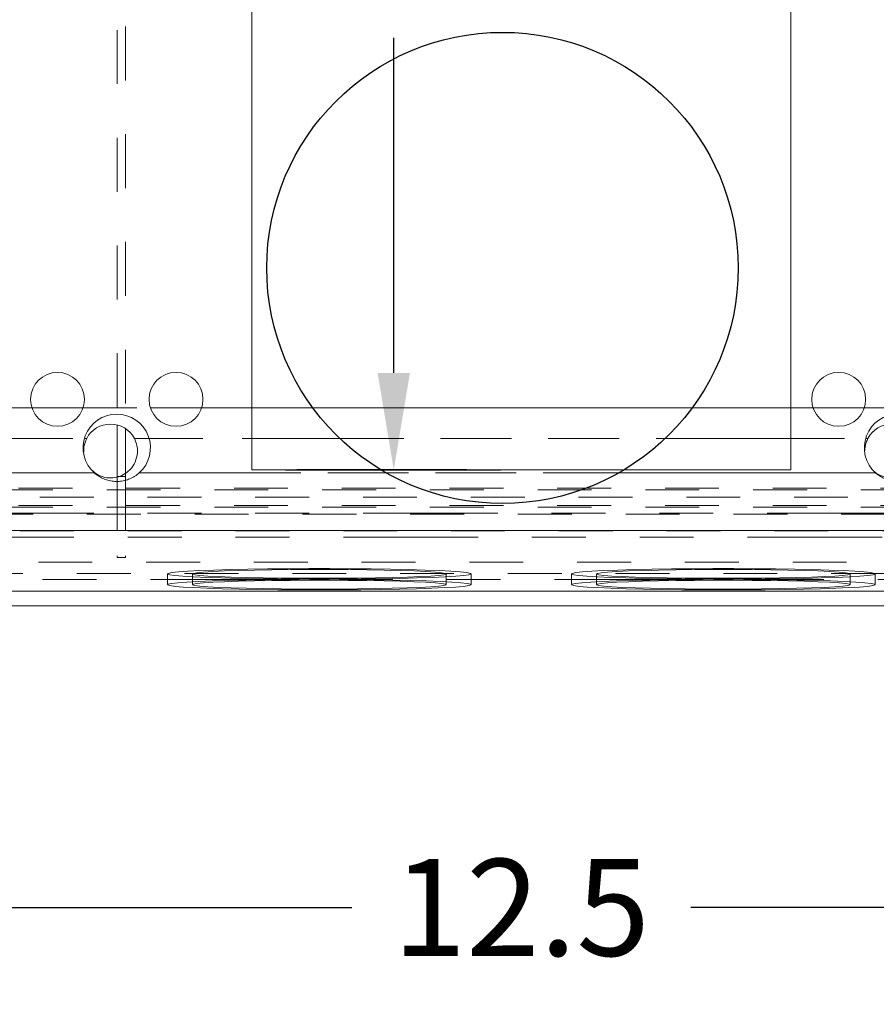
# Model space of a CAD drawing. Units: inches. Extents: x 0.4 to 21.9, y 0.1 to 16.8.
# Drawn here: x 6.2 to 7.8, y 4.2 to 6 of the extents above; entities that cross this region are included whole.
import ezdxf

# ---------------------------------------------------------------- set-up
doc = ezdxf.new("R2010")
doc.units = ezdxf.units.IN
doc.header["$MEASUREMENT"] = 0
doc.linetypes.add('HIDDEN', pattern=[0.075, 0.05, -0.025])
doc.linetypes.add('PHANTOM', pattern=[0.5, 0.25, -0.05, 0.05, -0.05, 0.05, -0.05])
for name, color, linetype in [('DIMENSIONS', 1, 'Continuous'), ('Drawing', 7, 'Continuous'), ('KNOCKOUTS', 7, 'Continuous')]:
    doc.layers.add(name, color=color, linetype=linetype)
doc.styles.get("Standard").update_dxf_attribs({"font": 'Arial Regular.ttf'})
doc.dimstyles.get("Standard").update_dxf_attribs({"dimtxt": 0.18, "dimasz": 0.18, "dimexe": 0.18, "dimexo": 0.0625, "dimgap": 0.09, "dimtad": 0, "dimtih": 1, "dimtoh": 1, "dimdec": 4, "dimzin": 0, "dimdsep": 46, "dimtxsty": 'Standard', "dimcen": 0.09, "dimadec": 0, "dimazin": 0, "dimtfac": 1, "dimtdec": 4, "dimtofl": 0, "dimtmove": 0, "dimatfit": 3, "dimfxl": 1, "dimtolj": 1, "dimtzin": 0, "dimarcsym": 0})

# ---------------------------------------------------------------- blocks, each defined once
blk = doc.blocks.new('*D9')
at = {"layer": 'Defpoints', "color": 0, "transparency": 16777216}
for p in [(4.0547, 5.1098), (10.3047, 5.1098), (10.3047, 4.3599)]:
    blk.add_point(p, dxfattribs=at)
at = {"layer": 'DIMENSIONS', "color": 0, "lineweight": -2, "transparency": 16777216}
for p, q in [((4.0547, 5.0473), (4.0547, 4.1799)), ((10.3047, 5.0473), (10.3047, 4.1799)), ((4.2347, 4.3599), (6.865, 4.3599)), ((10.1247, 4.3599), (7.4944, 4.3599))]:
    blk.add_line(p, q, dxfattribs=at)
at = {"layer": 'DIMENSIONS', "color": 0, "transparency": 16777216}
for points in [[(4.2347, 4.3899), (4.2347, 4.3299), (4.0547, 4.3599)], [(10.1247, 4.3899), (10.1247, 4.3299), (10.3047, 4.3599)]]:
    blk.add_solid(points, dxfattribs=at)
at = {"layer": 'DIMENSIONS', "color": 0, "transparency": 16777216, "insert": (7.1797, 4.3599), "char_height": 0.18, "attachment_point": 5}
blk.add_mtext('\\A1;12.5', dxfattribs=at)
blk = doc.blocks.new('*D12')
at = {"layer": 'Defpoints', "color": 0, "transparency": 16777216}
for p in [(11.4172, 6.9944), (6.9429, 5.1723), (7.1408, 5.1723)]:
    blk.add_point(p, dxfattribs=at)
at = {"layer": 'DIMENSIONS', "color": 0, "lineweight": -2, "transparency": 16777216}
for p, q in [((11.3547, 6.9944), (6.7629, 6.9944)), ((6.9429, 6.8144), (6.9429, 6.3373)), ((6.9429, 5.3523), (6.9429, 5.9749)), ((7.0783, 5.1723), (6.7629, 5.1723))]:
    blk.add_line(p, q, dxfattribs=at)
at = {"layer": 'DIMENSIONS', "color": 0, "transparency": 16777216}
for points in [[(6.9129, 6.8144), (6.9729, 6.8144), (6.9429, 6.9944)], [(6.9129, 5.3523), (6.9729, 5.3523), (6.9429, 5.1723)]]:
    blk.add_solid(points, dxfattribs=at)
at = {"layer": 'DIMENSIONS', "color": 0, "transparency": 16777216, "insert": (6.9429, 6.1561), "char_height": 0.18, "attachment_point": 5}
blk.add_mtext('\\A1;3.8', dxfattribs=at)

msp = doc.modelspace()

# ---------------------------------------------------------------- linework, layer by layer
at = {"layer": 'DIMENSIONS'}
msp.add_line((6.74217, 5.17235), (7.14077, 5.17235), dxfattribs=at)
at = {"layer": 'Drawing', "linetype": 'Continuous', "lineweight": 15}
for p, q in [((6.67967, 7.07235), (6.67967, 5.17235)), ((7.67967, 5.17235), (7.67967, 7.07235)), ((6.27135, 5.28735), (6.36612, 5.28735)), ((6.49135, 5.28735), (6.58612, 5.28735)), ((6.67967, 5.28735), (7.67967, 5.28735)), ((7.72135, 5.28735), (7.81612, 5.28735)), ((6.42967, 5.25576), (6.42967, 5.15985)), ((6.44467, 5.24911), (6.44467, 5.1662)), ((6.44467, 5.15985), (6.42967, 5.15985)), ((6.44467, 5.16361), (6.44467, 5.15985)), ((6.67967, 5.17235), (7.67967, 5.17235)), ((4.97342, 5.05985), (9.38592, 5.05985)), ((6.42967, 5.01249), (6.42967, 5.00985)), ((6.44467, 5.01249), (6.44467, 5.00985)), ((6.44467, 5.00985), (6.42967, 5.00985)), ((6.52392, 4.96014), (6.52294, 4.95878)), ((6.52294, 4.95878), (6.52738, 4.95742)), ((6.5303, 4.96149), (6.52392, 4.96014)), ((6.52738, 4.95742), (6.53715, 4.9561)), ((6.54195, 4.96279), (6.5303, 4.96149)), ((6.53715, 4.9561), (6.55206, 4.95484)), ((6.55865, 4.96403), (6.54195, 4.96279)), ((6.58009, 4.96517), (6.55865, 4.96403)), ((6.56917, 4.96463), (6.56917, 4.95921)), ((6.57072, 4.96016), (6.56934, 4.9589)), ((6.56934, 4.9589), (6.57347, 4.95765)), ((6.57759, 4.96139), (6.57072, 4.96016)), ((6.57347, 4.95765), (6.58303, 4.95644)), ((6.58977, 4.96258), (6.57759, 4.96139)), ((6.60584, 4.96619), (6.58009, 4.96517)), ((6.58303, 4.95644), (6.59778, 4.95529)), ((6.607, 4.96368), (6.58977, 4.96258)), ((6.59778, 4.95529), (6.61738, 4.95423)), ((6.63541, 4.96709), (6.60584, 4.96619)), ((6.62885, 4.96468), (6.607, 4.96368)), ((6.65483, 4.96556), (6.62885, 4.96468)), ((6.66824, 4.96783), (6.63541, 4.96709)), ((6.68432, 4.96628), (6.65483, 4.96556)), ((6.70369, 4.9684), (6.66824, 4.96783)), ((6.71663, 4.96684), (6.68432, 4.96628)), ((6.74108, 4.9688), (6.70369, 4.9684)), ((6.75101, 4.96722), (6.71663, 4.96684)), ((6.78664, 4.96741), (6.75101, 4.96722)), ((6.82269, 4.96741), (6.78664, 4.96741)), ((6.85833, 4.96722), (6.82269, 4.96741)), ((6.8927, 4.96684), (6.85833, 4.96722)), ((6.90565, 4.9684), (6.86826, 4.9688)), ((6.92501, 4.96628), (6.8927, 4.96684)), ((6.9411, 4.96783), (6.90565, 4.9684)), ((6.9545, 4.96556), (6.92501, 4.96628)), ((6.97392, 4.96709), (6.9411, 4.96783)), ((6.98048, 4.96468), (6.9545, 4.96556)), ((7.0035, 4.96619), (6.97392, 4.96709)), ((7.00234, 4.96368), (6.98048, 4.96468)), ((6.99196, 4.95423), (7.01156, 4.95529)), ((7.01956, 4.96258), (7.00234, 4.96368)), ((7.02925, 4.96517), (7.0035, 4.96619)), ((7.01156, 4.95529), (7.02631, 4.95644)), ((7.03175, 4.96139), (7.01956, 4.96258)), ((7.02631, 4.95644), (7.03586, 4.95765)), ((7.05068, 4.96403), (7.02925, 4.96517)), ((7.03861, 4.96016), (7.03175, 4.96139)), ((7.03586, 4.95765), (7.03999, 4.9589)), ((7.03999, 4.9589), (7.03861, 4.96016)), ((7.04017, 4.95921), (7.04017, 4.96463)), ((7.06738, 4.96279), (7.05068, 4.96403)), ((7.05727, 4.95484), (7.07218, 4.9561)), ((7.07903, 4.96149), (7.06738, 4.96279)), ((7.07218, 4.9561), (7.08195, 4.95742)), ((7.08541, 4.96014), (7.07903, 4.96149)), ((7.08195, 4.95742), (7.08639, 4.95878)), ((7.08639, 4.95878), (7.08541, 4.96014)), ((7.27392, 4.96014), (7.27294, 4.95878)), ((7.27294, 4.95878), (7.27738, 4.95742)), ((7.2803, 4.96149), (7.27392, 4.96014)), ((7.27738, 4.95742), (7.28715, 4.9561)), ((7.29195, 4.96279), (7.2803, 4.96149)), ((7.28715, 4.9561), (7.30206, 4.95484)), ((7.30865, 4.96403), (7.29195, 4.96279)), ((7.33009, 4.96517), (7.30865, 4.96403)), ((7.31917, 4.96463), (7.31917, 4.95921)), ((7.32072, 4.96016), (7.31934, 4.9589)), ((7.31934, 4.9589), (7.32347, 4.95765)), ((7.32759, 4.96139), (7.32072, 4.96016)), ((7.32347, 4.95765), (7.33303, 4.95644)), ((7.33977, 4.96258), (7.32759, 4.96139)), ((7.35584, 4.96619), (7.33009, 4.96517)), ((7.33303, 4.95644), (7.34778, 4.95529)), ((7.357, 4.96368), (7.33977, 4.96258)), ((7.34778, 4.95529), (7.36738, 4.95423)), ((7.38541, 4.96709), (7.35584, 4.96619)), ((7.37885, 4.96468), (7.357, 4.96368)), ((7.40483, 4.96556), (7.37885, 4.96468)), ((7.41824, 4.96783), (7.38541, 4.96709)), ((7.43432, 4.96628), (7.40483, 4.96556)), ((7.45369, 4.9684), (7.41824, 4.96783)), ((7.46663, 4.96684), (7.43432, 4.96628)), ((7.49108, 4.9688), (7.45369, 4.9684)), ((7.50101, 4.96722), (7.46663, 4.96684)), ((7.53664, 4.96741), (7.50101, 4.96722)), ((7.57269, 4.96741), (7.53664, 4.96741)), ((7.60833, 4.96722), (7.57269, 4.96741)), ((7.6427, 4.96684), (7.60833, 4.96722)), ((7.65565, 4.9684), (7.61826, 4.9688)), ((7.67501, 4.96628), (7.6427, 4.96684)), ((7.6911, 4.96783), (7.65565, 4.9684)), ((7.7045, 4.96556), (7.67501, 4.96628)), ((7.72392, 4.96709), (7.6911, 4.96783)), ((7.73048, 4.96468), (7.7045, 4.96556)), ((7.7535, 4.96619), (7.72392, 4.96709)), ((7.75234, 4.96368), (7.73048, 4.96468)), ((7.74196, 4.95423), (7.76156, 4.95529)), ((7.76956, 4.96258), (7.75234, 4.96368)), ((7.77925, 4.96517), (7.7535, 4.96619)), ((7.76156, 4.95529), (7.77631, 4.95644)), ((7.78175, 4.96139), (7.76956, 4.96258)), ((7.77631, 4.95644), (7.78586, 4.95765)), ((7.80068, 4.96403), (7.77925, 4.96517)), ((7.78861, 4.96016), (7.78175, 4.96139)), ((7.78586, 4.95765), (7.78999, 4.9589)), ((7.78999, 4.9589), (7.78861, 4.96016)), ((7.79017, 4.95921), (7.79017, 4.96463)), ((7.81738, 4.96279), (7.80068, 4.96403)), ((7.80727, 4.95484), (7.82218, 4.9561)), ((7.82903, 4.96149), (7.81738, 4.96279)), ((7.82218, 4.9561), (7.83195, 4.95742)), ((7.83541, 4.96014), (7.82903, 4.96149)), ((7.83195, 4.95742), (7.83639, 4.95878)), ((7.83639, 4.95878), (7.83541, 4.96014)), ((4.55459, 4.94735), (9.80474, 4.94735)), ((6.55206, 4.95484), (6.57183, 4.95366)), ((6.57183, 4.95366), (6.59607, 4.95259)), ((6.59607, 4.95259), (6.62433, 4.95165)), ((6.61738, 4.95423), (6.64136, 4.95329)), ((6.62433, 4.95165), (6.65605, 4.95085)), ((6.64136, 4.95329), (6.66918, 4.95249)), ((6.65605, 4.95085), (6.69063, 4.95021)), ((6.66918, 4.95249), (6.70017, 4.95185)), ((6.69063, 4.95021), (6.7274, 4.94975)), ((6.70017, 4.95185), (6.73361, 4.95138)), ((6.7274, 4.94975), (6.76566, 4.94947)), ((6.73361, 4.95138), (6.76872, 4.95109)), ((6.76566, 4.94947), (6.80467, 4.94937)), ((6.76872, 4.95109), (6.80467, 4.951)), ((6.80467, 4.951), (6.84062, 4.95109)), ((6.80467, 4.94937), (6.84367, 4.94947)), ((6.84062, 4.95109), (6.87572, 4.95138)), ((6.84367, 4.94947), (6.88193, 4.94975)), ((6.87572, 4.95138), (6.90916, 4.95185)), ((6.88193, 4.94975), (6.9187, 4.95021)), ((6.90916, 4.95185), (6.94015, 4.95249)), ((6.9187, 4.95021), (6.95328, 4.95085)), ((6.94015, 4.95249), (6.96797, 4.95329)), ((6.95328, 4.95085), (6.98501, 4.95165)), ((6.96797, 4.95329), (6.99196, 4.95423)), ((6.98501, 4.95165), (7.01326, 4.95259)), ((7.01326, 4.95259), (7.0375, 4.95366)), ((7.0375, 4.95366), (7.05727, 4.95484)), ((7.30206, 4.95484), (7.32183, 4.95366)), ((7.32183, 4.95366), (7.34607, 4.95259)), ((7.34607, 4.95259), (7.37433, 4.95165)), ((7.36738, 4.95423), (7.39136, 4.95329)), ((7.37433, 4.95165), (7.40605, 4.95085)), ((7.39136, 4.95329), (7.41918, 4.95249)), ((7.40605, 4.95085), (7.44063, 4.95021)), ((7.41918, 4.95249), (7.45017, 4.95185)), ((7.44063, 4.95021), (7.4774, 4.94975)), ((7.45017, 4.95185), (7.48361, 4.95138)), ((7.4774, 4.94975), (7.51566, 4.94947)), ((7.48361, 4.95138), (7.51872, 4.95109)), ((7.51566, 4.94947), (7.55467, 4.94937)), ((7.51872, 4.95109), (7.55467, 4.951)), ((7.55467, 4.951), (7.59062, 4.95109)), ((7.55467, 4.94937), (7.59367, 4.94947)), ((7.59062, 4.95109), (7.62572, 4.95138)), ((7.59367, 4.94947), (7.63193, 4.94975)), ((7.62572, 4.95138), (7.65916, 4.95185)), ((7.63193, 4.94975), (7.6687, 4.95021)), ((7.65916, 4.95185), (7.69015, 4.95249)), ((7.6687, 4.95021), (7.70328, 4.95085)), ((7.69015, 4.95249), (7.71797, 4.95329)), ((7.70328, 4.95085), (7.73501, 4.95165)), ((7.71797, 4.95329), (7.74196, 4.95423)), ((7.73501, 4.95165), (7.76326, 4.95259)), ((7.76326, 4.95259), (7.7875, 4.95366)), ((7.7875, 4.95366), (7.80727, 4.95484)), ((4.24467, 4.91985), (10.11467, 4.91985))]:
    msp.add_line(p, q, dxfattribs=at)
at = {"layer": 'Drawing', "linetype": 'HIDDEN', "lineweight": 0}
for p, q in [((6.42967, 6.98894), (6.42967, 5.25576)), ((6.44467, 6.99559), (6.44467, 5.24911)), ((6.22842, 5.28735), (6.27135, 5.28735)), ((6.36612, 5.28735), (6.49135, 5.28735)), ((6.58612, 5.28735), (6.67967, 5.28735)), ((7.67967, 5.28735), (7.72135, 5.28735)), ((7.81612, 5.28735), (7.94135, 5.28735)), ((5.04719, 5.23066), (6.37293, 5.23066)), ((6.22842, 5.23066), (6.36869, 5.23066)), ((6.4614, 5.23066), (7.82293, 5.23066)), ((6.48878, 5.23066), (6.67967, 5.23066)), ((7.67967, 5.23066), (7.81869, 5.23066)), ((5.11484, 5.16663), (6.38717, 5.16663)), ((6.42967, 5.15985), (6.42967, 5.01249)), ((6.44467, 5.1662), (6.44467, 5.16361)), ((6.44467, 5.15985), (6.44467, 5.01249)), ((6.4703, 5.16663), (7.83717, 5.16663)), ((9.34636, 5.13851), (5.01297, 5.13851)), ((9.38592, 5.1218), (4.97342, 5.1218)), ((5.01002, 5.13555), (9.29112, 5.13555)), ((5.01002, 5.10318), (9.34931, 5.10318)), ((9.34636, 5.10613), (5.01297, 5.10613)), ((4.97342, 5.08996), (9.38592, 5.08996)), ((9.34931, 5.05922), (5.01002, 5.05922)), ((9.78329, 5.00128), (4.57605, 5.00128)), ((4.55463, 4.97987), (9.8047, 4.97987)), ((6.52267, 4.9792), (6.52267, 4.95921)), ((6.52421, 4.98023), (6.52284, 4.97886)), ((6.52284, 4.97886), (6.52695, 4.97749)), ((6.53104, 4.98158), (6.52421, 4.98023)), ((6.52695, 4.97749), (6.53647, 4.97616)), ((6.5432, 4.98289), (6.53104, 4.98158)), ((6.53647, 4.97616), (6.55121, 4.97489)), ((6.56045, 4.98412), (6.5432, 4.98289)), ((6.55121, 4.97489), (6.57088, 4.9737)), ((6.58245, 4.98526), (6.56045, 4.98412)), ((6.56917, 4.9792), (6.56917, 4.96463)), ((6.57072, 4.98014), (6.56934, 4.97889)), ((6.56934, 4.97889), (6.57347, 4.97764)), ((6.57759, 4.98138), (6.57072, 4.98014)), ((6.57088, 4.9737), (6.5951, 4.97262)), ((6.57347, 4.97764), (6.58303, 4.97642)), ((6.58977, 4.98256), (6.57759, 4.98138)), ((6.60877, 4.98628), (6.58245, 4.98526)), ((6.58303, 4.97642), (6.59778, 4.97528)), ((6.607, 4.98367), (6.58977, 4.98256)), ((6.59778, 4.97528), (6.61738, 4.97422)), ((6.62885, 4.98467), (6.607, 4.98367)), ((6.63891, 4.98716), (6.60877, 4.98628)), ((6.61738, 4.97422), (6.64136, 4.97328)), ((6.65483, 4.98554), (6.62885, 4.98467)), ((6.67228, 4.98789), (6.63891, 4.98716)), ((6.68432, 4.98627), (6.65483, 4.98554)), ((6.70822, 4.98845), (6.67228, 4.98789)), ((6.71663, 4.98683), (6.68432, 4.98627)), ((6.74604, 4.98883), (6.70822, 4.98845)), ((6.75101, 4.9872), (6.71663, 4.98683)), ((6.785, 4.98902), (6.74604, 4.98883)), ((6.78664, 4.9874), (6.75101, 4.9872)), ((6.82434, 4.98902), (6.785, 4.98902)), ((6.82269, 4.9874), (6.78664, 4.9874)), ((6.85833, 4.9872), (6.82269, 4.9874)), ((6.8633, 4.98883), (6.82434, 4.98902)), ((6.8927, 4.98683), (6.85833, 4.9872)), ((6.90112, 4.98845), (6.8633, 4.98883)), ((6.92501, 4.98627), (6.8927, 4.98683)), ((6.93706, 4.98789), (6.90112, 4.98845)), ((6.9545, 4.98554), (6.92501, 4.98627)), ((6.97042, 4.98716), (6.93706, 4.98789)), ((6.98048, 4.98467), (6.9545, 4.98554)), ((6.96797, 4.97328), (6.99196, 4.97422)), ((7.00056, 4.98628), (6.97042, 4.98716)), ((7.00234, 4.98367), (6.98048, 4.98467)), ((6.99196, 4.97422), (7.01156, 4.97528)), ((7.02689, 4.98526), (7.00056, 4.98628)), ((7.01956, 4.98256), (7.00234, 4.98367)), ((7.01156, 4.97528), (7.02631, 4.97642)), ((7.01423, 4.97262), (7.03846, 4.9737)), ((7.03175, 4.98138), (7.01956, 4.98256)), ((7.02631, 4.97642), (7.03586, 4.97764)), ((7.04889, 4.98412), (7.02689, 4.98526)), ((7.03861, 4.98014), (7.03175, 4.98138)), ((7.03586, 4.97764), (7.03999, 4.97889)), ((7.03846, 4.9737), (7.05813, 4.97489)), ((7.03999, 4.97889), (7.03861, 4.98014)), ((7.04017, 4.96463), (7.04017, 4.9792)), ((7.06613, 4.98289), (7.04889, 4.98412)), ((7.05813, 4.97489), (7.07287, 4.97616)), ((7.07829, 4.98158), (7.06613, 4.98289)), ((7.07287, 4.97616), (7.08238, 4.97749)), ((7.08512, 4.98023), (7.07829, 4.98158)), ((7.08238, 4.97749), (7.0865, 4.97886)), ((7.0865, 4.97886), (7.08512, 4.98023)), ((7.08667, 4.95921), (7.08667, 4.9792)), ((7.27267, 4.9792), (7.27267, 4.95921)), ((7.27421, 4.98023), (7.27284, 4.97886)), ((7.27284, 4.97886), (7.27695, 4.97749)), ((7.28104, 4.98158), (7.27421, 4.98023)), ((7.27695, 4.97749), (7.28647, 4.97616)), ((7.2932, 4.98289), (7.28104, 4.98158)), ((7.28647, 4.97616), (7.30121, 4.97489)), ((7.31045, 4.98412), (7.2932, 4.98289)), ((7.30121, 4.97489), (7.32088, 4.9737)), ((7.33245, 4.98526), (7.31045, 4.98412)), ((7.31917, 4.9792), (7.31917, 4.96463)), ((7.32072, 4.98014), (7.31934, 4.97889)), ((7.31934, 4.97889), (7.32347, 4.97764)), ((7.32759, 4.98138), (7.32072, 4.98014)), ((7.32088, 4.9737), (7.3451, 4.97262)), ((7.32347, 4.97764), (7.33303, 4.97642)), ((7.33977, 4.98256), (7.32759, 4.98138)), ((7.35877, 4.98628), (7.33245, 4.98526)), ((7.33303, 4.97642), (7.34778, 4.97528)), ((7.357, 4.98367), (7.33977, 4.98256)), ((7.34778, 4.97528), (7.36738, 4.97422)), ((7.37885, 4.98467), (7.357, 4.98367)), ((7.38891, 4.98716), (7.35877, 4.98628)), ((7.36738, 4.97422), (7.39136, 4.97328)), ((7.40483, 4.98554), (7.37885, 4.98467)), ((7.42228, 4.98789), (7.38891, 4.98716)), ((7.43432, 4.98627), (7.40483, 4.98554)), ((7.45822, 4.98845), (7.42228, 4.98789)), ((7.46663, 4.98683), (7.43432, 4.98627)), ((7.49604, 4.98883), (7.45822, 4.98845)), ((7.50101, 4.9872), (7.46663, 4.98683)), ((7.535, 4.98902), (7.49604, 4.98883)), ((7.53664, 4.9874), (7.50101, 4.9872)), ((7.57434, 4.98902), (7.535, 4.98902)), ((7.57269, 4.9874), (7.53664, 4.9874)), ((7.60833, 4.9872), (7.57269, 4.9874)), ((7.6133, 4.98883), (7.57434, 4.98902)), ((7.6427, 4.98683), (7.60833, 4.9872)), ((7.65112, 4.98845), (7.6133, 4.98883)), ((7.67501, 4.98627), (7.6427, 4.98683)), ((7.68706, 4.98789), (7.65112, 4.98845)), ((7.7045, 4.98554), (7.67501, 4.98627)), ((7.72042, 4.98716), (7.68706, 4.98789)), ((7.73048, 4.98467), (7.7045, 4.98554)), ((7.71797, 4.97328), (7.74196, 4.97422)), ((7.75056, 4.98628), (7.72042, 4.98716)), ((7.75234, 4.98367), (7.73048, 4.98467)), ((7.74196, 4.97422), (7.76156, 4.97528)), ((7.77689, 4.98526), (7.75056, 4.98628)), ((7.76956, 4.98256), (7.75234, 4.98367)), ((7.76156, 4.97528), (7.77631, 4.97642)), ((7.76423, 4.97262), (7.78846, 4.9737)), ((7.78175, 4.98138), (7.76956, 4.98256)), ((7.77631, 4.97642), (7.78586, 4.97764)), ((7.79889, 4.98412), (7.77689, 4.98526)), ((7.78861, 4.98014), (7.78175, 4.98138)), ((7.78586, 4.97764), (7.78999, 4.97889)), ((7.78846, 4.9737), (7.80813, 4.97489)), ((7.78999, 4.97889), (7.78861, 4.98014)), ((7.79017, 4.96463), (7.79017, 4.9792)), ((7.81613, 4.98289), (7.79889, 4.98412)), ((7.80813, 4.97489), (7.82287, 4.97616)), ((7.82829, 4.98158), (7.81613, 4.98289)), ((7.82287, 4.97616), (7.83238, 4.97749)), ((7.83512, 4.98023), (7.82829, 4.98158)), ((7.83238, 4.97749), (7.8365, 4.97886)), ((7.8365, 4.97886), (7.83512, 4.98023)), ((7.83667, 4.95921), (7.83667, 4.9792)), ((6.5951, 4.97262), (6.6234, 4.97166)), ((6.6234, 4.97166), (6.65523, 4.97086)), ((6.64136, 4.97328), (6.66918, 4.97248)), ((6.65523, 4.97086), (6.68997, 4.97021)), ((6.66918, 4.97248), (6.70017, 4.97184)), ((6.68997, 4.97021), (6.72694, 4.96974)), ((6.70017, 4.97184), (6.73361, 4.97137)), ((6.72694, 4.96974), (6.76542, 4.96946)), ((6.73361, 4.97137), (6.76872, 4.97108)), ((6.76542, 4.96946), (6.80467, 4.96936)), ((6.76872, 4.97108), (6.80467, 4.97098)), ((6.80467, 4.97098), (6.84062, 4.97108)), ((6.80467, 4.96936), (6.84391, 4.96946)), ((6.84062, 4.97108), (6.87572, 4.97137)), ((6.84391, 4.96946), (6.8824, 4.96974)), ((6.87572, 4.97137), (6.90916, 4.97184)), ((6.8824, 4.96974), (6.91937, 4.97021)), ((6.90916, 4.97184), (6.94015, 4.97248)), ((6.91937, 4.97021), (6.9541, 4.97086)), ((6.94015, 4.97248), (6.96797, 4.97328)), ((6.9541, 4.97086), (6.98593, 4.97166)), ((6.98593, 4.97166), (7.01423, 4.97262)), ((7.3451, 4.97262), (7.3734, 4.97166)), ((7.3734, 4.97166), (7.40523, 4.97086)), ((7.39136, 4.97328), (7.41918, 4.97248)), ((7.40523, 4.97086), (7.43997, 4.97021)), ((7.41918, 4.97248), (7.45017, 4.97184)), ((7.43997, 4.97021), (7.47694, 4.96974)), ((7.45017, 4.97184), (7.48361, 4.97137)), ((7.47694, 4.96974), (7.51542, 4.96946)), ((7.48361, 4.97137), (7.51872, 4.97108)), ((7.51542, 4.96946), (7.55467, 4.96936)), ((7.51872, 4.97108), (7.55467, 4.97098)), ((7.55467, 4.97098), (7.59062, 4.97108)), ((7.55467, 4.96936), (7.59391, 4.96946)), ((7.59062, 4.97108), (7.62572, 4.97137)), ((7.59391, 4.96946), (7.6324, 4.96974)), ((7.62572, 4.97137), (7.65916, 4.97184)), ((7.6324, 4.96974), (7.66937, 4.97021)), ((7.65916, 4.97184), (7.69015, 4.97248)), ((7.66937, 4.97021), (7.7041, 4.97086)), ((7.69015, 4.97248), (7.71797, 4.97328)), ((7.7041, 4.97086), (7.73593, 4.97166)), ((7.73593, 4.97166), (7.76423, 4.97262))]:
    msp.add_line(p, q, dxfattribs=at)
at = {"layer": 'Drawing', "linetype": 'PHANTOM', "lineweight": 0}
for p, q in [((6.36869, 5.23066), (6.37293, 5.23066)), ((6.4614, 5.23066), (6.48878, 5.23066)), ((6.67967, 5.23066), (7.67967, 5.23066)), ((7.81869, 5.23066), (7.82293, 5.23066)), ((5.11536, 5.16663), (6.38717, 5.16663)), ((6.4703, 5.16663), (7.83717, 5.16663)), ((9.38592, 5.09192), (4.97342, 5.09192)), ((9.34931, 5.0471), (5.01002, 5.0471)), ((6.74108, 4.9688), (5.86826, 4.9688)), ((7.49108, 4.9688), (6.86826, 4.9688)), ((8.49108, 4.9688), (7.61826, 4.9688))]:
    msp.add_line(p, q, dxfattribs=at)
at = {"layer": 'Drawing', "linetype": 'Continuous', "lineweight": 15}
for centre in [(6.31874, 5.30331), (6.53874, 5.30331), (7.76874, 5.30331)]:
    msp.add_circle(centre, 0.05, dxfattribs=at)
for centre, radius, start, end in [((6.42874, 5.21331), 0.0625, 311.68563, 228.31437), ((7.87874, 5.21331), 0.0625, 311.68563, 228.31437), ((6.41717, 5.20735), 0.05, 27.78495, 152.21505), ((7.86717, 5.20735), 0.05, 27.78495, 152.21505)]:
    msp.add_arc(centre, radius, start, end, dxfattribs=at)
for points, knots in [([(6.37293, 5.23066), (6.37075, 5.22572), (6.36712, 5.2175), (6.36757, 5.20878), (6.36775, 5.2053)], [0, 0, 0, 0, 0.6002885, 1, 1, 1, 1]), ([(6.38414, 5.17041), (6.38804, 5.16724), (6.39557, 5.16113), (6.41032, 5.15713), (6.42501, 5.15726), (6.4388, 5.16156), (6.45121, 5.16966), (6.46162, 5.18232), (6.46751, 5.19894), (6.46748, 5.2163), (6.46328, 5.22623), (6.4614, 5.23066)], [0, 0, 0, 0, 0.1110983, 0.2141013, 0.3174745, 0.4132517, 0.5183124, 0.6420542, 0.7756427, 0.89994, 1, 1, 1, 1]), ([(7.82293, 5.23066), (7.82181, 5.22829), (7.81954, 5.22348), (7.81778, 5.21577), (7.817, 5.21046), (7.81718, 5.20788), (7.81718, 5.20784)], [0, 0, 0, 0, 0.3284765, 0.6665201, 0.9950133, 1, 1, 1, 1]), ([(7.83478, 5.16951), (7.83598, 5.16844), (7.83945, 5.16536), (7.84571, 5.16197), (7.85315, 5.15916), (7.86032, 5.15764), (7.86778, 5.15717), (7.875, 5.15779), (7.88185, 5.15939), (7.88829, 5.16185), (7.89445, 5.16525), (7.90045, 5.16977), (7.90598, 5.17547), (7.91083, 5.18247), (7.91457, 5.19058), (7.91679, 5.19931), (7.91742, 5.20833), (7.91652, 5.21656), (7.9145, 5.22413), (7.91244, 5.22846), (7.9114, 5.23066)], [0, 0, 0, 0, 0.03600502, 0.10401736, 0.15522828, 0.20783723, 0.25909928, 0.31210549, 0.35976627, 0.40859214, 0.46093883, 0.51438845, 0.57596256, 0.63905989, 0.70533124, 0.77380017, 0.83540848, 0.89920001, 0.94900752, 1, 1, 1, 1]), ([(6.38717, 5.16663), (6.38774, 5.16613), (6.38948, 5.16462), (6.39256, 5.16227), (6.39649, 5.1597), (6.40064, 5.15741), (6.40509, 5.15538), (6.40981, 5.15367), (6.41481, 5.1523), (6.41997, 5.15135), (6.42519, 5.15083), (6.4304, 5.15076), (6.43559, 5.15111), (6.4408, 5.1519), (6.44589, 5.15313), (6.45081, 5.15476), (6.45554, 5.15677), (6.46016, 5.15919), (6.46413, 5.16174), (6.46752, 5.16423), (6.46937, 5.16583), (6.4703, 5.16663)], [0, 0, 0, 0, 0.0249407, 0.0760661, 0.1274949, 0.1798396, 0.2324914, 0.288774, 0.3454389, 0.4033214, 0.4616328, 0.5180787, 0.5749281, 0.6330425, 0.6915891, 0.7475518, 0.8038892, 0.8614009, 0.919324, 0.9595868, 1, 1, 1, 1]), ([(7.83717, 5.16663), (7.83774, 5.16613), (7.83948, 5.16462), (7.84256, 5.16227), (7.84649, 5.1597), (7.85064, 5.15741), (7.85509, 5.15538), (7.85981, 5.15367), (7.86481, 5.1523), (7.86997, 5.15135), (7.87519, 5.15083), (7.8804, 5.15076), (7.88559, 5.15111), (7.8908, 5.1519), (7.89589, 5.15313), (7.90081, 5.15476), (7.90554, 5.15677), (7.91016, 5.15919), (7.91413, 5.16174), (7.91752, 5.16423), (7.91937, 5.16583), (7.9203, 5.16663)], [0, 0, 0, 0, 0.0249407, 0.0760661, 0.1274949, 0.1798396, 0.2324914, 0.288774, 0.3454389, 0.4033214, 0.4616328, 0.5180787, 0.5749281, 0.6330425, 0.6915891, 0.7475518, 0.8038892, 0.8614009, 0.919324, 0.9595868, 1, 1, 1, 1]), ([(6.86826, 4.9688), (6.8543, 4.96896), (6.82607, 4.96927), (6.78301, 4.96927), (6.75491, 4.96896), (6.74108, 4.9688)], [0, 0, 0, 0, 0.3316956, 0.6712418, 1, 1, 1, 1]), ([(7.61826, 4.9688), (7.6043, 4.96896), (7.57607, 4.96927), (7.53301, 4.96927), (7.50491, 4.96896), (7.49108, 4.9688)], [0, 0, 0, 0, 0.3316956, 0.6712418, 1, 1, 1, 1])]:
    msp.add_open_spline(points, degree=3, knots=knots, dxfattribs=at)
at = {"layer": 'KNOCKOUTS'}
msp.add_circle((7.14467, 5.54735), 0.4375, dxfattribs=at)

# ---------------------------------------------------------------- dimensions: what is measured, and where the dimension line sits
at = {"layer": 'DIMENSIONS'}
dim = msp.add_linear_dim(base=(6.94294, 5.17235), p1=(11.41721, 6.99437), p2=(7.14077, 5.17235), angle=90, text='3.8', dimstyle='Standard', dxfattribs=at)
dim.commit()
dim.dimension.update_dxf_attribs({"geometry": '*D12', "text_midpoint": (6.94294, 6.1561), "dimtype": 160})
dim = msp.add_linear_dim(base=(10.30467, 4.35993), p1=(4.05467, 5.10985), p2=(10.30467, 5.10985), text='12.5', dimstyle='Standard', dxfattribs=at)
dim.commit()
dim.dimension.update_dxf_attribs({"geometry": '*D9', "text_midpoint": (7.17967, 4.35993), "dimtype": 160})

doc.saveas('drawing.dxf')
